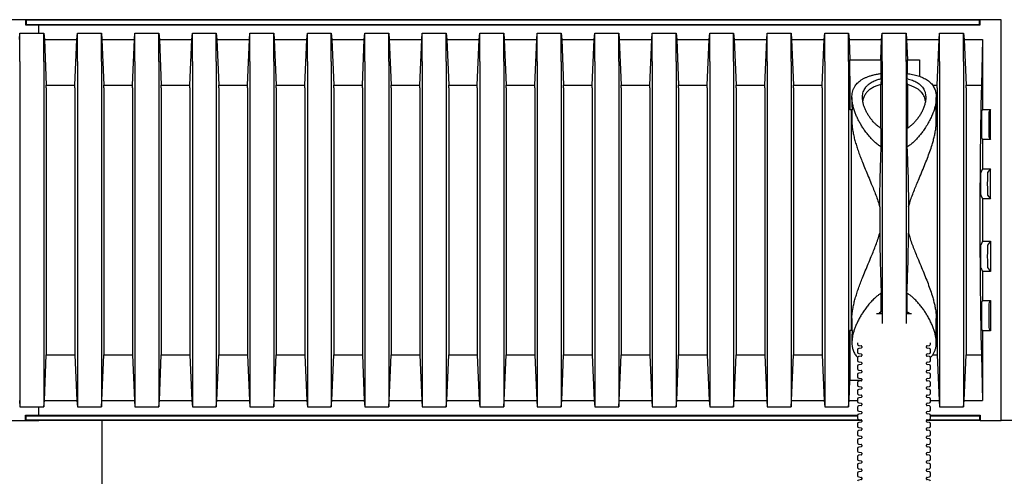
# Model space of a CAD drawing. Units: millimetres. Extents: x 349 to 14763, y 245 to 8947.
# Drawn here: x 13586 to 14278, y 3896 to 4221 of the extents above; entities that cross this region are included whole.
import ezdxf

# ---------------------------------------------------------------- set-up
doc = ezdxf.new("R2010")
doc.units = ezdxf.units.MM
doc.header["$LTSCALE"] = 35

msp = doc.modelspace()

# ---------------------------------------------------------------- linework, layer by layer
at = {"color": 7, "linetype": 'Continuous', "lineweight": 25}
for p, q in [((13590.27, 4220.65), (13527.3, 4220.65)), ((13599.53, 4220.65), (13584.72, 4220.65)), ((13590.27, 4220.65), (13590.27, 4216.94)), ((13590.6, 4220.32), (13590.27, 4220.65)), ((14260.73, 4220.65), (13590.27, 4220.65)), ((13590.6, 4220.32), (13590.6, 4217.27)), ((14260.4, 4220.32), (13590.6, 4220.32)), ((14260.4, 4220.32), (14260.73, 4220.65)), ((14260.4, 4217.27), (14260.4, 4220.32)), ((14260.73, 4216.94), (14260.73, 4220.65)), ((14275.54, 4220.65), (14260.73, 4220.65)), ((14275.54, 3939.13), (14275.54, 4220.65)), ((13590.6, 4217.27), (13590.27, 4216.94)), ((13590.27, 4216.94), (14260.73, 4216.94)), ((13590.6, 4217.27), (14260.4, 4217.27)), ((13599.53, 4211.13), (13599.53, 4216.94)), ((14260.4, 4217.27), (14260.73, 4216.94)), ((13585.95, 4206.62), (13586.32, 4211.13)), ((13586.32, 4191.35), (13586.32, 4211.13)), ((13586.32, 4211.13), (13603.12, 4211.13)), ((13603.12, 4191.35), (13603.12, 4211.13)), ((13603.12, 4211.13), (13603.49, 4206.62)), ((13603.49, 4206.62), (13604.85, 4174.62)), ((13603.49, 4206.62), (13626.33, 4206.62)), ((13624.96, 4174.62), (13626.33, 4206.62)), ((13626.33, 4206.62), (13626.7, 4211.13)), ((13626.7, 4191.35), (13626.7, 4211.13)), ((13626.7, 4211.13), (13643.49, 4211.13)), ((13643.49, 4191.35), (13643.49, 4211.13)), ((13643.49, 4211.13), (13643.86, 4206.62)), ((13643.86, 4206.62), (13645.23, 4174.62)), ((13643.86, 4206.62), (13666.7, 4206.62)), ((13665.33, 4174.62), (13666.7, 4206.62)), ((13666.7, 4206.62), (13667.07, 4211.13)), ((13667.07, 4191.35), (13667.07, 4211.13)), ((13667.07, 4211.13), (13683.87, 4211.13)), ((13683.87, 4191.35), (13683.87, 4211.13)), ((13683.87, 4211.13), (13684.24, 4206.62)), ((13684.24, 4206.62), (13685.61, 4174.62)), ((13684.24, 4206.62), (13707.08, 4206.62)), ((13705.71, 4174.62), (13707.08, 4206.62)), ((13707.08, 4206.62), (13707.45, 4211.13)), ((13707.45, 4191.35), (13707.45, 4211.13)), ((13707.45, 4211.13), (13724.24, 4211.13)), ((13724.24, 4191.35), (13724.24, 4211.13)), ((13724.24, 4211.13), (13724.61, 4206.62)), ((13724.61, 4206.62), (13725.98, 4174.62)), ((13724.61, 4206.62), (13747.45, 4206.62)), ((13746.09, 4174.62), (13747.45, 4206.62)), ((13747.45, 4206.62), (13747.82, 4211.13)), ((13747.82, 4191.35), (13747.82, 4211.13)), ((13747.82, 4211.13), (13764.62, 4211.13)), ((13764.62, 4191.35), (13764.62, 4211.13)), ((13764.62, 4211.13), (13764.99, 4206.62)), ((13764.99, 4206.62), (13766.36, 4174.62)), ((13764.99, 4206.62), (13787.83, 4206.62)), ((13786.46, 4174.62), (13787.83, 4206.62)), ((13787.83, 4206.62), (13788.2, 4211.13)), ((13788.2, 4191.35), (13788.2, 4211.13)), ((13788.2, 4211.13), (13804.99, 4211.13)), ((13804.99, 4191.35), (13804.99, 4211.13)), ((13804.99, 4211.13), (13805.36, 4206.62)), ((13805.36, 4206.62), (13806.73, 4174.62)), ((13805.36, 4206.62), (13828.2, 4206.62)), ((13826.84, 4174.62), (13828.2, 4206.62)), ((13828.2, 4206.62), (13828.57, 4211.13)), ((13828.57, 4191.35), (13828.57, 4211.13)), ((13828.57, 4211.13), (13845.37, 4211.13)), ((13845.37, 4191.35), (13845.37, 4211.13)), ((13845.37, 4211.13), (13845.74, 4206.62)), ((13845.74, 4206.62), (13847.11, 4174.62)), ((13845.74, 4206.62), (13868.58, 4206.62)), ((13867.21, 4174.62), (13868.58, 4206.62)), ((13868.58, 4206.62), (13868.95, 4211.13)), ((13868.95, 4191.35), (13868.95, 4211.13)), ((13868.95, 4211.13), (13885.74, 4211.13)), ((13885.74, 4191.35), (13885.74, 4211.13)), ((13885.74, 4211.13), (13886.11, 4206.62)), ((13886.11, 4206.62), (13887.48, 4174.62)), ((13886.11, 4206.62), (13908.96, 4206.62)), ((13907.59, 4174.62), (13908.96, 4206.62)), ((13908.96, 4206.62), (13909.33, 4211.13)), ((13909.33, 4191.35), (13909.33, 4211.13)), ((13909.33, 4211.13), (13926.12, 4211.13)), ((13926.12, 4191.35), (13926.12, 4211.13)), ((13926.12, 4211.13), (13926.49, 4206.62)), ((13926.49, 4206.62), (13927.86, 4174.62)), ((13926.49, 4206.62), (13949.33, 4206.62)), ((13947.96, 4174.62), (13949.33, 4206.62)), ((13949.33, 4206.62), (13949.7, 4211.13)), ((13949.7, 4191.35), (13949.7, 4211.13)), ((13949.7, 4211.13), (13966.49, 4211.13)), ((13966.49, 4191.35), (13966.49, 4211.13)), ((13966.49, 4211.13), (13966.86, 4206.62)), ((13966.86, 4206.62), (13968.23, 4174.62)), ((13966.86, 4206.62), (13989.71, 4206.62)), ((13988.34, 4174.62), (13989.71, 4206.62)), ((13989.71, 4206.62), (13990.08, 4211.13)), ((13990.08, 4191.35), (13990.08, 4211.13)), ((13990.08, 4211.13), (14006.87, 4211.13)), ((14006.87, 4191.35), (14006.87, 4211.13)), ((14006.87, 4211.13), (14007.24, 4206.62)), ((14007.24, 4206.62), (14008.61, 4174.62)), ((14007.24, 4206.62), (14030.08, 4206.62)), ((14028.71, 4174.62), (14030.08, 4206.62)), ((14030.08, 4206.62), (14030.45, 4211.13)), ((14030.45, 4191.35), (14030.45, 4211.13)), ((14030.45, 4211.13), (14047.25, 4211.13)), ((14047.25, 4191.35), (14047.25, 4211.13)), ((14047.25, 4211.13), (14047.62, 4206.62)), ((14047.62, 4206.62), (14048.98, 4174.62)), ((14047.62, 4206.62), (14070.46, 4206.62)), ((14069.09, 4174.62), (14070.46, 4206.62)), ((14070.46, 4206.62), (14070.83, 4211.13)), ((14070.83, 4191.35), (14070.83, 4211.13)), ((14070.83, 4211.13), (14087.62, 4211.13)), ((14087.62, 4191.35), (14087.62, 4211.13)), ((14087.62, 4211.13), (14087.99, 4206.62)), ((14087.99, 4206.62), (14089.36, 4174.62)), ((14087.99, 4206.62), (14110.83, 4206.62)), ((14109.46, 4174.62), (14110.83, 4206.62)), ((14110.83, 4206.62), (14111.2, 4211.13)), ((14111.2, 4191.35), (14111.2, 4211.13)), ((14111.2, 4211.13), (14128, 4211.13)), ((14128, 4191.35), (14128, 4211.13)), ((14128, 4211.13), (14128.37, 4206.62)), ((14128.37, 4206.62), (14129.73, 4174.62)), ((14128.37, 4206.62), (14151.21, 4206.62)), ((14149.84, 4174.62), (14151.21, 4206.62)), ((14151.21, 4206.62), (14151.58, 4211.13)), ((14151.58, 4191.35), (14151.58, 4211.13)), ((14151.58, 4211.13), (14168.37, 4211.13)), ((14168.37, 4191.35), (14168.37, 4211.13)), ((14168.37, 4211.13), (14168.74, 4206.62)), ((14168.74, 4206.62), (14169.34, 4192.54)), ((14168.74, 4206.62), (14191.58, 4206.62)), ((14190.98, 4192.54), (14191.58, 4206.62)), ((14191.58, 4206.62), (14191.95, 4211.13)), ((14191.95, 4191.35), (14191.95, 4211.13)), ((14191.95, 4211.13), (14208.75, 4211.13)), ((14208.75, 4191.35), (14208.75, 4211.13)), ((14208.75, 4211.13), (14209.12, 4206.62)), ((14209.12, 4206.62), (14209.72, 4192.54)), ((14209.12, 4206.62), (14231.96, 4206.62)), ((14230.59, 4174.62), (14231.96, 4206.62)), ((14231.96, 4206.62), (14232.33, 4211.13)), ((14232.33, 4191.35), (14232.33, 4211.13)), ((14232.33, 4211.13), (14249.12, 4211.13)), ((14249.12, 4191.35), (14249.12, 4211.13)), ((14249.12, 4211.13), (14249.49, 4206.62)), ((14249.49, 4206.62), (14250.86, 4174.62)), ((14249.49, 4206.62), (14262.55, 4206.62)), ((14262.55, 4206.62), (14261.82, 4174.62)), ((14262.55, 4206.62), (14262.55, 4157.67)), ((13586.32, 4191.35), (13586.32, 3968.43)), ((13603.12, 4191.35), (13603.12, 3968.43)), ((13626.7, 4191.35), (13626.7, 3968.43)), ((13643.49, 4191.35), (13643.49, 3968.43)), ((13667.07, 4191.35), (13667.07, 3968.43)), ((13683.87, 4191.35), (13683.87, 3968.43)), ((13707.45, 4191.35), (13707.45, 3968.43)), ((13724.24, 4191.35), (13724.24, 3968.43)), ((13747.82, 4191.35), (13747.82, 3968.43)), ((13764.62, 4191.35), (13764.62, 3968.43)), ((13788.2, 4191.35), (13788.2, 3968.43)), ((13804.99, 4191.35), (13804.99, 3968.43)), ((13828.57, 4191.35), (13828.57, 3968.43)), ((13845.37, 4191.35), (13845.37, 3968.43)), ((13868.95, 4191.35), (13868.95, 3968.43)), ((13885.74, 4191.35), (13885.74, 3968.43)), ((13909.33, 4191.35), (13909.33, 3968.43)), ((13926.12, 4191.35), (13926.12, 3968.43)), ((13949.7, 4191.35), (13949.7, 3968.43)), ((13966.49, 4191.35), (13966.49, 3968.43)), ((13990.08, 4191.35), (13990.08, 3968.43)), ((14006.87, 4191.35), (14006.87, 3968.43)), ((14030.45, 4191.35), (14030.45, 3968.43)), ((14047.25, 4191.35), (14047.25, 3968.43)), ((14070.83, 4191.35), (14070.83, 3968.43)), ((14087.62, 4191.35), (14087.62, 3968.43)), ((14111.2, 4191.35), (14111.2, 3968.43)), ((14128, 4191.35), (14128, 3968.43)), ((14151.58, 4191.35), (14151.58, 3968.43)), ((14168.37, 4191.35), (14168.37, 3968.43)), ((14169.34, 4180.92), (14169.34, 4192.54)), ((14169.34, 4192.54), (14190.98, 4192.54)), ((14190.98, 4192.54), (14190.98, 4182.81)), ((14191.95, 4191.35), (14191.95, 4007.14)), ((14208.75, 4191.35), (14208.75, 4007.14)), ((14209.72, 4182.81), (14209.72, 4192.54)), ((14209.72, 4192.54), (14218.13, 4192.54)), ((14218.13, 4192.54), (14218.13, 4180.92)), ((14232.33, 4191.35), (14232.33, 3968.43)), ((14249.12, 4191.35), (14249.12, 3968.43)), ((14169.34, 4180.92), (14169.34, 4157.45)), ((14191.31, 4179.23), (14190.98, 4174.98)), ((14191.31, 4179.23), (14191.31, 4182.86)), ((14209.4, 4182.86), (14209.4, 4179.23)), ((14209.72, 4174.98), (14209.4, 4179.23)), ((13604.85, 4172.7), (13604.85, 4174.62)), ((13604.85, 4174.62), (13624.96, 4174.62)), ((13604.85, 4172.7), (13604.85, 3987.08)), ((13624.96, 4172.7), (13624.96, 4174.62)), ((13624.96, 4172.7), (13624.96, 3987.08)), ((13645.23, 4172.7), (13645.23, 4174.62)), ((13645.23, 4174.62), (13665.33, 4174.62)), ((13645.23, 4172.7), (13645.23, 3987.08)), ((13665.33, 4172.7), (13665.33, 4174.62)), ((13665.33, 4172.7), (13665.33, 3987.08)), ((13685.61, 4172.7), (13685.61, 4174.62)), ((13685.61, 4174.62), (13705.71, 4174.62)), ((13685.61, 4172.7), (13685.61, 3987.08)), ((13705.71, 4172.7), (13705.71, 4174.62)), ((13705.71, 4172.7), (13705.71, 3987.08)), ((13725.98, 4172.7), (13725.98, 4174.62)), ((13725.98, 4174.62), (13746.09, 4174.62)), ((13725.98, 4172.7), (13725.98, 3987.08)), ((13746.09, 4172.7), (13746.09, 4174.62)), ((13746.09, 4172.7), (13746.09, 3987.08)), ((13766.36, 4172.7), (13766.36, 4174.62)), ((13766.36, 4174.62), (13786.46, 4174.62)), ((13766.36, 4172.7), (13766.36, 3987.08)), ((13786.46, 4172.7), (13786.46, 4174.62)), ((13786.46, 4172.7), (13786.46, 3987.08)), ((13806.73, 4172.7), (13806.73, 4174.62)), ((13806.73, 4174.62), (13826.84, 4174.62)), ((13806.73, 4172.7), (13806.73, 3987.08)), ((13826.84, 4172.7), (13826.84, 4174.62)), ((13826.84, 4172.7), (13826.84, 3987.08)), ((13847.11, 4172.7), (13847.11, 4174.62)), ((13847.11, 4174.62), (13867.21, 4174.62)), ((13847.11, 4172.7), (13847.11, 3987.08)), ((13867.21, 4172.7), (13867.21, 4174.62)), ((13867.21, 4172.7), (13867.21, 3987.08)), ((13887.48, 4172.7), (13887.48, 4174.62)), ((13887.48, 4174.62), (13907.59, 4174.62)), ((13887.48, 4172.7), (13887.48, 3987.08)), ((13907.59, 4172.7), (13907.59, 4174.62)), ((13907.59, 4172.7), (13907.59, 3987.08)), ((13927.86, 4172.7), (13927.86, 4174.62)), ((13927.86, 4174.62), (13947.96, 4174.62)), ((13927.86, 4172.7), (13927.86, 3987.08)), ((13947.96, 4172.7), (13947.96, 4174.62)), ((13947.96, 4172.7), (13947.96, 3987.08)), ((13968.23, 4172.7), (13968.23, 4174.62)), ((13968.23, 4174.62), (13988.34, 4174.62)), ((13968.23, 4172.7), (13968.23, 3987.08)), ((13988.34, 4172.7), (13988.34, 4174.62)), ((13988.34, 4172.7), (13988.34, 3987.08)), ((14008.61, 4172.7), (14008.61, 4174.62)), ((14008.61, 4174.62), (14028.71, 4174.62)), ((14008.61, 4172.7), (14008.61, 3987.08)), ((14028.71, 4172.7), (14028.71, 4174.62)), ((14028.71, 4172.7), (14028.71, 3987.08)), ((14048.98, 4172.7), (14048.98, 4174.62)), ((14048.98, 4174.62), (14069.09, 4174.62)), ((14048.98, 4172.7), (14048.98, 3987.08)), ((14069.09, 4172.7), (14069.09, 4174.62)), ((14069.09, 4172.7), (14069.09, 3987.08)), ((14089.36, 4172.7), (14089.36, 4174.62)), ((14089.36, 4174.62), (14109.46, 4174.62)), ((14089.36, 4172.7), (14089.36, 3987.08)), ((14109.46, 4172.7), (14109.46, 4174.62)), ((14109.46, 4172.7), (14109.46, 3987.08)), ((14129.73, 4172.7), (14129.73, 4174.62)), ((14129.73, 4174.62), (14149.84, 4174.62)), ((14129.73, 4172.7), (14129.73, 3987.08)), ((14149.84, 4172.7), (14149.84, 4174.62)), ((14149.84, 4172.7), (14149.84, 3987.08)), ((14190.98, 4144.44), (14190.98, 4174.98)), ((14209.72, 4174.98), (14209.72, 4144.43)), ((14227.4, 4174.62), (14230.59, 4174.62)), ((14230.59, 4172.7), (14230.59, 4174.62)), ((14230.59, 4172.7), (14230.59, 3987.08)), ((14250.86, 4172.7), (14250.86, 4174.62)), ((14250.86, 4174.62), (14261.82, 4174.62)), ((14250.86, 4172.7), (14250.86, 3987.08)), ((14261.82, 4174.62), (14261.73, 4172.7)), ((14170.72, 4165.97), (14170.72, 4161.13)), ((14229.98, 4149.1), (14229.98, 4166)), ((14170.99, 4157.45), (14169.34, 4157.45)), ((14170.11, 4157.45), (14170.11, 4002.33)), ((14170.72, 4157.45), (14170.72, 4149.1)), ((14262.55, 4157.67), (14261.83, 4156.24)), ((14262.55, 4157.67), (14268.09, 4157.67)), ((14268.09, 4157.67), (14267.02, 4156.24)), ((14268.09, 4136.38), (14268.09, 4157.67)), ((14191.31, 4131.2), (14191.31, 4144.19)), ((14209.4, 4144.19), (14209.4, 4131.2)), ((14261.83, 4137.81), (14262.55, 4136.39)), ((14262.55, 4136.39), (14262.55, 4116)), ((14268.09, 4136.38), (14262.55, 4136.39)), ((14267.02, 4137.81), (14268.09, 4136.38)), ((14262.55, 4116), (14261.17, 4113.23)), ((14262.55, 4116), (14268.09, 4116)), ((14268.09, 4116), (14266.01, 4113.23)), ((14268.09, 4094.71), (14268.09, 4116)), ((14261.17, 4097.48), (14262.55, 4094.71)), ((14262.55, 4094.71), (14262.55, 4065.06)), ((14268.09, 4094.71), (14262.55, 4094.71)), ((14266.01, 4097.48), (14268.09, 4094.71)), ((14190.21, 4089.16), (14190.21, 4070.61)), ((14210.49, 4089.16), (14210.49, 4070.61)), ((14262.55, 4065.06), (14261.17, 4062.3)), ((14262.55, 4065.06), (14268.09, 4065.07)), ((14268.09, 4065.07), (14266.01, 4062.3)), ((14268.09, 4065.07), (14268.09, 4043.78)), ((14261.17, 4046.55), (14262.55, 4043.78)), ((14266.01, 4046.55), (14268.09, 4043.78)), ((14262.55, 4043.78), (14262.55, 4023.39)), ((14268.09, 4043.78), (14262.55, 4043.78)), ((14191.31, 4015.58), (14191.31, 4028.58)), ((14209.4, 4028.58), (14209.4, 4015.58)), ((14262.55, 4023.39), (14261.83, 4021.96)), ((14262.55, 4023.39), (14268.09, 4023.4)), ((14268.09, 4023.4), (14267.02, 4021.96)), ((14268.09, 4023.4), (14268.09, 4002.11)), ((14191.43, 4013.95), (14188.08, 4013.95)), ((14190.98, 4013.95), (14190.98, 4015.35)), ((14212.62, 4013.95), (14209.27, 4013.95)), ((14209.72, 4015.34), (14209.72, 4013.95)), ((14170.72, 4010.68), (14170.72, 4002.33)), ((14229.98, 3993.79), (14229.98, 4010.68)), ((14169.34, 4002.33), (14169.34, 3978.86)), ((14170.99, 4002.33), (14169.34, 4002.33)), ((14170.72, 3998.63), (14170.72, 3993.78)), ((14261.83, 4003.54), (14262.55, 4002.11)), ((14262.55, 4002.11), (14262.55, 3953.16)), ((14268.09, 4002.11), (14262.55, 4002.11)), ((14267.02, 4003.54), (14268.09, 4002.11)), ((14174.72, 3993.78), (14174.72, 3992.81)), ((14175.51, 3991.9), (14177.23, 3991.65)), ((14177.63, 3991.2), (14177.63, 3990.49)), ((14223.08, 3990.49), (14223.08, 3991.2)), ((14223.47, 3991.65), (14225.19, 3991.9)), ((14225.98, 3992.81), (14225.98, 3993.78)), ((13603.49, 3953.16), (13604.85, 3985.16)), ((13604.85, 3987.08), (13604.85, 3985.16)), ((13604.85, 3985.16), (13624.96, 3985.16)), ((13624.96, 3987.08), (13624.96, 3985.16)), ((13624.96, 3985.16), (13626.33, 3953.16)), ((13643.86, 3953.16), (13645.23, 3985.16)), ((13645.23, 3987.08), (13645.23, 3985.16)), ((13645.23, 3985.16), (13665.33, 3985.16)), ((13665.33, 3987.08), (13665.33, 3985.16)), ((13665.33, 3985.16), (13666.7, 3953.16)), ((13684.24, 3953.16), (13685.61, 3985.16)), ((13685.61, 3987.08), (13685.61, 3985.16)), ((13685.61, 3985.16), (13705.71, 3985.16)), ((13705.71, 3987.08), (13705.71, 3985.16)), ((13705.71, 3985.16), (13707.08, 3953.16)), ((13724.61, 3953.16), (13725.98, 3985.16)), ((13725.98, 3987.08), (13725.98, 3985.16)), ((13725.98, 3985.16), (13746.09, 3985.16)), ((13746.09, 3987.08), (13746.09, 3985.16)), ((13746.09, 3985.16), (13747.45, 3953.16)), ((13764.99, 3953.16), (13766.36, 3985.16)), ((13766.36, 3987.08), (13766.36, 3985.16)), ((13766.36, 3985.16), (13786.46, 3985.16)), ((13786.46, 3987.08), (13786.46, 3985.16)), ((13786.46, 3985.16), (13787.83, 3953.16)), ((13805.36, 3953.16), (13806.73, 3985.16)), ((13806.73, 3987.08), (13806.73, 3985.16)), ((13806.73, 3985.16), (13826.84, 3985.16)), ((13826.84, 3987.08), (13826.84, 3985.16)), ((13826.84, 3985.16), (13828.2, 3953.16)), ((13845.74, 3953.16), (13847.11, 3985.16)), ((13847.11, 3987.08), (13847.11, 3985.16)), ((13847.11, 3985.16), (13867.21, 3985.16)), ((13867.21, 3987.08), (13867.21, 3985.16)), ((13867.21, 3985.16), (13868.58, 3953.16)), ((13886.11, 3953.16), (13887.48, 3985.16)), ((13887.48, 3987.08), (13887.48, 3985.16)), ((13887.48, 3985.16), (13907.59, 3985.16)), ((13907.59, 3987.08), (13907.59, 3985.16)), ((13907.59, 3985.16), (13908.96, 3953.16)), ((13926.49, 3953.16), (13927.86, 3985.16)), ((13927.86, 3987.08), (13927.86, 3985.16)), ((13927.86, 3985.16), (13947.96, 3985.16)), ((13947.96, 3987.08), (13947.96, 3985.16)), ((13947.96, 3985.16), (13949.33, 3953.16)), ((13966.86, 3953.16), (13968.23, 3985.16)), ((13968.23, 3987.08), (13968.23, 3985.16)), ((13968.23, 3985.16), (13988.34, 3985.16)), ((13988.34, 3987.08), (13988.34, 3985.16)), ((13988.34, 3985.16), (13989.71, 3953.16)), ((14007.24, 3953.16), (14008.61, 3985.16)), ((14008.61, 3987.08), (14008.61, 3985.16)), ((14008.61, 3985.16), (14028.71, 3985.16)), ((14028.71, 3987.08), (14028.71, 3985.16)), ((14028.71, 3985.16), (14030.08, 3953.16)), ((14047.62, 3953.16), (14048.98, 3985.16)), ((14048.98, 3987.08), (14048.98, 3985.16)), ((14048.98, 3985.16), (14069.09, 3985.16)), ((14069.09, 3987.08), (14069.09, 3985.16)), ((14069.09, 3985.16), (14070.46, 3953.16)), ((14087.99, 3953.16), (14089.36, 3985.16)), ((14089.36, 3987.08), (14089.36, 3985.16)), ((14089.36, 3985.16), (14109.46, 3985.16)), ((14109.46, 3987.08), (14109.46, 3985.16)), ((14109.46, 3985.16), (14110.83, 3953.16)), ((14128.37, 3953.16), (14129.73, 3985.16)), ((14129.73, 3987.08), (14129.73, 3985.16)), ((14129.73, 3985.16), (14149.84, 3985.16)), ((14149.84, 3987.08), (14149.84, 3985.16)), ((14149.84, 3985.16), (14151.21, 3953.16)), ((14174.72, 3988.87), (14174.72, 3987.03)), ((14177.23, 3990.03), (14175.51, 3989.79)), ((14175.51, 3986.12), (14177.23, 3985.88)), ((14177.23, 3984.25), (14175.51, 3984.01)), ((14177.63, 3985.42), (14177.63, 3984.71)), ((14223.08, 3984.71), (14223.08, 3985.42)), ((14225.19, 3989.79), (14223.47, 3990.03)), ((14223.47, 3985.88), (14225.19, 3986.12)), ((14225.19, 3984.01), (14223.47, 3984.25)), ((14225.98, 3987.03), (14225.98, 3988.87)), ((14227.37, 3985.16), (14230.59, 3985.16)), ((14230.59, 3987.08), (14230.59, 3985.16)), ((14230.59, 3985.16), (14231.96, 3953.16)), ((14249.49, 3953.16), (14250.86, 3985.16)), ((14250.86, 3987.08), (14250.86, 3985.16)), ((14250.86, 3985.16), (14261.82, 3985.16)), ((14261.73, 3987.08), (14261.82, 3985.16)), ((14261.82, 3985.16), (14262.55, 3953.16)), ((14169.34, 3978.86), (14169.34, 3967.24)), ((14174.72, 3983.09), (14174.72, 3981.26)), ((14174.72, 3977.31), (14174.72, 3975.48)), ((14175.51, 3980.34), (14177.23, 3980.1)), ((14177.23, 3978.47), (14175.51, 3978.23)), ((14177.63, 3979.64), (14177.63, 3978.93)), ((14223.08, 3978.93), (14223.08, 3979.64)), ((14223.47, 3980.1), (14225.19, 3980.34)), ((14225.19, 3978.23), (14223.47, 3978.47)), ((14225.98, 3981.26), (14225.98, 3983.09)), ((14225.98, 3975.48), (14225.98, 3977.31)), ((14174.72, 3971.53), (14174.72, 3969.7)), ((14175.51, 3974.56), (14177.23, 3974.32)), ((14177.23, 3972.69), (14175.51, 3972.45)), ((14177.63, 3973.86), (14177.63, 3973.15)), ((14223.08, 3973.15), (14223.08, 3973.86)), ((14223.47, 3974.32), (14225.19, 3974.56)), ((14225.19, 3972.45), (14223.47, 3972.69)), ((14225.98, 3969.7), (14225.98, 3971.53)), ((13586.32, 3968.43), (13586.32, 3948.65)), ((13603.12, 3968.43), (13603.12, 3948.65)), ((13626.7, 3968.43), (13626.7, 3948.65)), ((13643.49, 3968.43), (13643.49, 3948.65)), ((13667.07, 3968.43), (13667.07, 3948.65)), ((13683.87, 3968.43), (13683.87, 3948.65)), ((13707.45, 3968.43), (13707.45, 3948.65)), ((13724.24, 3968.43), (13724.24, 3948.65)), ((13747.82, 3968.43), (13747.82, 3948.65)), ((13764.62, 3968.43), (13764.62, 3948.65)), ((13788.2, 3968.43), (13788.2, 3948.65)), ((13804.99, 3968.43), (13804.99, 3948.65)), ((13828.57, 3968.43), (13828.57, 3948.65)), ((13845.37, 3968.43), (13845.37, 3948.65)), ((13868.95, 3968.43), (13868.95, 3948.65)), ((13885.74, 3968.43), (13885.74, 3948.65)), ((13909.33, 3968.43), (13909.33, 3948.65)), ((13926.12, 3968.43), (13926.12, 3948.65)), ((13949.7, 3968.43), (13949.7, 3948.65)), ((13966.49, 3968.43), (13966.49, 3948.65)), ((13990.08, 3968.43), (13990.08, 3948.65)), ((14006.87, 3968.43), (14006.87, 3948.65)), ((14030.45, 3968.43), (14030.45, 3948.65)), ((14047.25, 3968.43), (14047.25, 3948.65)), ((14070.83, 3968.43), (14070.83, 3948.65)), ((14087.62, 3968.43), (14087.62, 3948.65)), ((14111.2, 3968.43), (14111.2, 3948.65)), ((14128, 3968.43), (14128, 3948.65)), ((14151.58, 3968.43), (14151.58, 3948.65)), ((14168.37, 3968.43), (14168.37, 3948.65)), ((14168.74, 3953.16), (14169.34, 3967.24)), ((14177.61, 3967.24), (14169.34, 3967.24)), ((14174.72, 3965.76), (14174.72, 3963.92)), ((14175.51, 3968.78), (14177.23, 3968.54)), ((14177.23, 3966.91), (14175.51, 3966.67)), ((14175.51, 3963), (14177.23, 3962.76)), ((14177.63, 3968.08), (14177.63, 3967.37)), ((14223.08, 3967.37), (14223.08, 3968.08)), ((14223.47, 3968.54), (14225.19, 3968.78)), ((14225.19, 3966.67), (14223.47, 3966.91)), ((14223.47, 3962.76), (14225.19, 3963)), ((14225.98, 3963.92), (14225.98, 3965.76)), ((14232.33, 3968.43), (14232.33, 3948.65)), ((14249.12, 3968.43), (14249.12, 3948.65)), ((14174.72, 3959.98), (14174.72, 3958.14)), ((14177.23, 3961.13), (14175.51, 3960.89)), ((14175.51, 3957.22), (14177.23, 3956.98)), ((14177.63, 3962.3), (14177.63, 3961.59)), ((14177.63, 3956.53), (14177.63, 3955.81)), ((14223.08, 3961.59), (14223.08, 3962.3)), ((14223.08, 3955.81), (14223.08, 3956.53)), ((14225.19, 3960.89), (14223.47, 3961.13)), ((14223.47, 3956.98), (14225.19, 3957.22)), ((14225.98, 3958.14), (14225.98, 3959.98)), ((13585.95, 3953.16), (13586.32, 3948.65)), ((13603.12, 3948.65), (13603.49, 3953.16)), ((13603.49, 3953.16), (13626.33, 3953.16)), ((13626.33, 3953.16), (13626.7, 3948.65)), ((13643.49, 3948.65), (13643.86, 3953.16)), ((13643.86, 3953.16), (13666.7, 3953.16)), ((13666.7, 3953.16), (13667.07, 3948.65)), ((13683.87, 3948.65), (13684.24, 3953.16)), ((13684.24, 3953.16), (13707.08, 3953.16)), ((13707.08, 3953.16), (13707.45, 3948.65)), ((13724.24, 3948.65), (13724.61, 3953.16)), ((13724.61, 3953.16), (13747.45, 3953.16)), ((13747.45, 3953.16), (13747.82, 3948.65)), ((13764.62, 3948.65), (13764.99, 3953.16)), ((13764.99, 3953.16), (13787.83, 3953.16)), ((13787.83, 3953.16), (13788.2, 3948.65)), ((13804.99, 3948.65), (13805.36, 3953.16)), ((13805.36, 3953.16), (13828.2, 3953.16)), ((13828.2, 3953.16), (13828.57, 3948.65)), ((13845.37, 3948.65), (13845.74, 3953.16)), ((13845.74, 3953.16), (13868.58, 3953.16)), ((13868.58, 3953.16), (13868.95, 3948.65)), ((13885.74, 3948.65), (13886.11, 3953.16)), ((13886.11, 3953.16), (13908.96, 3953.16)), ((13908.96, 3953.16), (13909.33, 3948.65)), ((13926.12, 3948.65), (13926.49, 3953.16)), ((13926.49, 3953.16), (13949.33, 3953.16)), ((13949.33, 3953.16), (13949.7, 3948.65)), ((13966.49, 3948.65), (13966.86, 3953.16)), ((13966.86, 3953.16), (13989.71, 3953.16)), ((13989.71, 3953.16), (13990.08, 3948.65)), ((14006.87, 3948.65), (14007.24, 3953.16)), ((14007.24, 3953.16), (14030.08, 3953.16)), ((14030.08, 3953.16), (14030.45, 3948.65)), ((14047.25, 3948.65), (14047.62, 3953.16)), ((14047.62, 3953.16), (14070.46, 3953.16)), ((14070.46, 3953.16), (14070.83, 3948.65)), ((14087.62, 3948.65), (14087.99, 3953.16)), ((14087.99, 3953.16), (14110.83, 3953.16)), ((14110.83, 3953.16), (14111.2, 3948.65)), ((14128, 3948.65), (14128.37, 3953.16)), ((14128.37, 3953.16), (14151.21, 3953.16)), ((14151.21, 3953.16), (14151.58, 3948.65)), ((14168.37, 3948.65), (14168.74, 3953.16)), ((14168.74, 3953.16), (14174.72, 3953.16)), ((14174.72, 3954.2), (14174.72, 3952.36)), ((14177.23, 3955.36), (14175.51, 3955.12)), ((14175.51, 3951.45), (14177.23, 3951.21)), ((14177.23, 3949.58), (14175.51, 3949.34)), ((14177.63, 3950.75), (14177.63, 3950.04)), ((14223.08, 3950.04), (14223.08, 3950.75)), ((14225.19, 3955.12), (14223.47, 3955.36)), ((14223.47, 3951.21), (14225.19, 3951.45)), ((14225.19, 3949.34), (14223.47, 3949.58)), ((14225.98, 3952.36), (14225.98, 3954.2)), ((14225.98, 3953.16), (14231.96, 3953.16)), ((14231.96, 3953.16), (14232.33, 3948.65)), ((14249.12, 3948.65), (14249.49, 3953.16)), ((14249.49, 3953.16), (14262.55, 3953.16)), ((13586.32, 3948.65), (13603.12, 3948.65)), ((13590.27, 3939.13), (13590.27, 3942.83)), ((13590.6, 3942.51), (13590.27, 3942.83)), ((13590.27, 3942.83), (14174.74, 3942.83)), ((13590.6, 3939.45), (13590.6, 3942.51)), ((13590.6, 3942.51), (14174.72, 3942.51)), ((13599.53, 3942.83), (13599.53, 3948.65)), ((13626.7, 3948.65), (13643.49, 3948.65)), ((13667.07, 3948.65), (13683.87, 3948.65)), ((13707.45, 3948.65), (13724.24, 3948.65)), ((13747.82, 3948.65), (13764.62, 3948.65)), ((13788.2, 3948.65), (13804.99, 3948.65)), ((13828.57, 3948.65), (13845.37, 3948.65)), ((13868.95, 3948.65), (13885.74, 3948.65)), ((13909.33, 3948.65), (13926.12, 3948.65)), ((13949.7, 3948.65), (13966.49, 3948.65)), ((13990.08, 3948.65), (14006.87, 3948.65)), ((14030.45, 3948.65), (14047.25, 3948.65)), ((14070.83, 3948.65), (14087.62, 3948.65)), ((14111.2, 3948.65), (14128, 3948.65)), ((14151.58, 3948.65), (14168.37, 3948.65)), ((14174.72, 3948.42), (14174.72, 3946.58)), ((14174.72, 3942.64), (14174.72, 3940.81)), ((14175.51, 3945.67), (14177.23, 3945.43)), ((14177.23, 3943.8), (14175.51, 3943.56)), ((14177.63, 3944.97), (14177.63, 3944.26)), ((14223.08, 3944.26), (14223.08, 3944.97)), ((14223.47, 3945.43), (14225.19, 3945.67)), ((14225.19, 3943.56), (14223.47, 3943.8)), ((14225.96, 3942.83), (14260.73, 3942.83)), ((14225.98, 3946.58), (14225.98, 3948.42)), ((14225.98, 3940.81), (14225.98, 3942.64)), ((14225.98, 3942.51), (14260.4, 3942.51)), ((14232.33, 3948.65), (14249.12, 3948.65)), ((14260.4, 3942.51), (14260.73, 3942.83)), ((14260.4, 3942.51), (14260.4, 3939.45)), ((14260.73, 3942.83), (14260.73, 3939.13)), ((13527.3, 3939.13), (13590.27, 3939.13)), ((13584.72, 3939.13), (13599.53, 3939.13)), ((13590.6, 3939.45), (13590.27, 3939.13)), ((14177.63, 3939.13), (13590.27, 3939.13)), ((14177.54, 3939.45), (13590.6, 3939.45)), ((13643.98, 3894.68), (13643.98, 3939.13)), ((14174.72, 3936.86), (14174.72, 3935.03)), ((14175.51, 3939.89), (14177.23, 3939.65)), ((14177.23, 3938.02), (14175.51, 3937.78)), ((14177.63, 3939.19), (14177.63, 3938.48)), ((14223.08, 3938.48), (14223.08, 3939.19)), ((14260.73, 3939.13), (14223.08, 3939.13)), ((14260.4, 3939.45), (14223.16, 3939.45)), ((14223.47, 3939.65), (14225.19, 3939.89)), ((14225.19, 3937.78), (14223.47, 3938.02)), ((14225.98, 3935.03), (14225.98, 3936.86)), ((14260.4, 3939.45), (14260.73, 3939.13)), ((14260.73, 3939.13), (14275.54, 3939.13)), ((14319.99, 3939.13), (14275.54, 3939.13)), ((14174.72, 3931.08), (14174.72, 3929.25)), ((14175.51, 3934.11), (14177.23, 3933.87)), ((14177.23, 3932.24), (14175.51, 3932)), ((14177.63, 3933.41), (14177.63, 3932.7)), ((14223.08, 3932.7), (14223.08, 3933.41)), ((14223.47, 3933.87), (14225.19, 3934.11)), ((14225.19, 3932), (14223.47, 3932.24)), ((14225.98, 3929.25), (14225.98, 3931.08)), ((14174.72, 3925.31), (14174.72, 3923.47)), ((14175.51, 3928.33), (14177.23, 3928.09)), ((14177.23, 3926.46), (14175.51, 3926.22)), ((14175.51, 3922.55), (14177.23, 3922.31)), ((14177.63, 3927.63), (14177.63, 3926.92)), ((14177.63, 3921.85), (14177.63, 3921.14)), ((14223.08, 3926.92), (14223.08, 3927.63)), ((14223.08, 3921.14), (14223.08, 3921.85)), ((14223.47, 3928.09), (14225.19, 3928.33)), ((14225.19, 3926.22), (14223.47, 3926.46)), ((14223.47, 3922.31), (14225.19, 3922.55)), ((14225.98, 3923.47), (14225.98, 3925.31)), ((14174.72, 3919.53), (14174.72, 3917.69)), ((14177.23, 3920.68), (14175.51, 3920.44)), ((14175.51, 3916.78), (14177.23, 3916.53)), ((14177.23, 3914.91), (14175.51, 3914.67)), ((14177.63, 3916.08), (14177.63, 3915.36)), ((14223.08, 3915.36), (14223.08, 3916.08)), ((14225.19, 3920.44), (14223.47, 3920.68)), ((14223.47, 3916.53), (14225.19, 3916.78)), ((14225.19, 3914.67), (14223.47, 3914.91)), ((14225.98, 3917.69), (14225.98, 3919.53)), ((14174.72, 3913.75), (14174.72, 3911.91)), ((14174.72, 3907.97), (14174.72, 3906.14)), ((14175.51, 3911), (14177.23, 3910.76)), ((14177.23, 3909.13), (14175.51, 3908.89)), ((14177.63, 3910.3), (14177.63, 3909.59)), ((14223.08, 3909.59), (14223.08, 3910.3)), ((14223.47, 3910.76), (14225.19, 3911)), ((14225.19, 3908.89), (14223.47, 3909.13)), ((14225.98, 3911.91), (14225.98, 3913.75)), ((14225.98, 3906.14), (14225.98, 3907.97)), ((14174.72, 3902.19), (14174.72, 3900.36)), ((14175.51, 3905.22), (14177.23, 3904.98)), ((14177.23, 3903.35), (14175.51, 3903.11)), ((14177.63, 3904.52), (14177.63, 3903.81)), ((14223.08, 3903.81), (14223.08, 3904.52)), ((14223.47, 3904.98), (14225.19, 3905.22)), ((14225.19, 3903.11), (14223.47, 3903.35)), ((14225.98, 3900.36), (14225.98, 3902.19)), ((14175.51, 3899.44), (14177.23, 3899.2)), ((14177.23, 3897.57), (14175.51, 3897.33)), ((14177.63, 3898.74), (14177.63, 3898.03)), ((14223.08, 3898.03), (14223.08, 3898.74)), ((14223.47, 3899.2), (14225.19, 3899.44)), ((14225.19, 3897.33), (14223.47, 3897.57))]:
    msp.add_line(p, q, dxfattribs=at)
at = {"color": 7, "linetype": 'Continuous', "lineweight": 25, "flags": 128}
for points in [[(14261.83, 4156.24), (14261.82, 4156.16), (14261.8, 4155.97), (14261.78, 4155.68), (14261.77, 4155.29), (14261.75, 4154.82), (14261.74, 4154.25), (14261.73, 4153.6), (14261.72, 4152.88), (14261.71, 4152.1), (14261.7, 4151.26), (14261.69, 4150.37), (14261.68, 4149.44), (14261.68, 4148.49), (14261.68, 4147.52), (14261.68, 4146.54), (14261.68, 4145.57), (14261.68, 4144.61), (14261.69, 4143.69), (14261.7, 4142.8), (14261.71, 4141.95), (14261.72, 4141.17), (14261.73, 4140.45), (14261.74, 4139.8), (14261.75, 4139.24), (14261.77, 4138.76), (14261.78, 4138.37), (14261.8, 4138.09), (14261.82, 4137.9), (14261.83, 4137.81)], [(14261.17, 4113.23), (14261.15, 4113.14), (14261.13, 4112.95), (14261.12, 4112.65), (14261.1, 4112.24), (14261.09, 4111.74), (14261.08, 4111.15), (14261.07, 4110.48), (14261.06, 4109.74), (14261.05, 4108.94), (14261.04, 4108.09), (14261.04, 4107.2), (14261.03, 4106.28), (14261.03, 4105.36), (14261.03, 4104.43), (14261.04, 4103.51), (14261.04, 4102.62), (14261.05, 4101.77), (14261.06, 4100.97), (14261.07, 4100.23), (14261.08, 4099.56), (14261.09, 4098.97), (14261.1, 4098.47), (14261.12, 4098.06), (14261.13, 4097.76), (14261.15, 4097.57), (14261.17, 4097.48)], [(14261.17, 4062.3), (14261.15, 4062.21), (14261.13, 4062.01), (14261.12, 4061.71), (14261.1, 4061.31), (14261.09, 4060.81), (14261.08, 4060.22), (14261.07, 4059.55), (14261.06, 4058.81), (14261.05, 4058.01), (14261.04, 4057.16), (14261.04, 4056.27), (14261.03, 4055.35), (14261.03, 4054.42), (14261.03, 4053.49), (14261.04, 4052.58), (14261.04, 4051.69), (14261.05, 4050.84), (14261.06, 4050.03), (14261.07, 4049.29), (14261.08, 4048.62), (14261.09, 4048.04), (14261.1, 4047.54), (14261.12, 4047.13), (14261.13, 4046.83), (14261.15, 4046.63), (14261.17, 4046.55)], [(14261.83, 4021.96), (14261.82, 4021.88), (14261.8, 4021.69), (14261.78, 4021.4), (14261.77, 4021.02), (14261.75, 4020.54), (14261.74, 4019.97), (14261.73, 4019.33), (14261.72, 4018.61), (14261.71, 4017.82), (14261.7, 4016.98), (14261.69, 4016.09), (14261.68, 4015.16), (14261.68, 4014.21), (14261.68, 4013.24), (14261.68, 4012.26), (14261.68, 4011.29), (14261.68, 4010.34), (14261.69, 4009.41), (14261.7, 4008.52), (14261.71, 4007.68), (14261.72, 4006.89), (14261.73, 4006.17), (14261.74, 4005.53), (14261.75, 4004.96), (14261.77, 4004.48), (14261.78, 4004.1), (14261.8, 4003.81), (14261.82, 4003.62), (14261.83, 4003.54)]]:
    msp.add_lwpolyline(points, dxfattribs=at)
at = {"color": 7, "linetype": 'Continuous', "lineweight": 25}
for centre, radius, start, end in [((14175.64, 3992.81), 0.926, 180, 262), ((14177.16, 3991.2), 0.463, 0, 82), ((14223.54, 3991.2), 0.463, 98, 180), ((14225.06, 3992.81), 0.926, 278, 0), ((14175.64, 3988.87), 0.926, 98, 180), ((14175.64, 3987.03), 0.926, 180, 262), ((14175.64, 3983.09), 0.926, 98, 180), ((14177.16, 3990.49), 0.463, 278, 0), ((14177.16, 3985.42), 0.463, 0, 82), ((14177.16, 3984.71), 0.463, 278, 0), ((14223.54, 3990.49), 0.463, 180, 262), ((14223.54, 3985.42), 0.463, 98, 180), ((14223.54, 3984.71), 0.463, 180, 262), ((14225.06, 3988.87), 0.926, 0, 82), ((14225.06, 3987.03), 0.926, 278, 0), ((14225.06, 3983.09), 0.926, 0, 82), ((14175.64, 3981.26), 0.926, 180, 262), ((14175.64, 3977.31), 0.926, 98, 180), ((14177.16, 3979.64), 0.463, 0, 82), ((14177.16, 3978.93), 0.463, 278, 0), ((14223.54, 3979.64), 0.463, 98, 180), ((14223.54, 3978.93), 0.463, 180, 262), ((14225.06, 3981.26), 0.926, 278, 0), ((14225.06, 3977.31), 0.926, 0, 82), ((14175.64, 3975.48), 0.926, 180, 262), ((14175.64, 3971.53), 0.926, 98, 180), ((14177.16, 3973.86), 0.463, 0, 82), ((14177.16, 3973.15), 0.463, 278, 0), ((14223.54, 3973.86), 0.463, 98, 180), ((14223.54, 3973.15), 0.463, 180, 262), ((14225.06, 3975.48), 0.926, 278, 0), ((14225.06, 3971.53), 0.926, 0, 82), ((14175.64, 3969.7), 0.926, 180, 262), ((14175.64, 3965.76), 0.926, 98, 180), ((14175.64, 3963.92), 0.926, 180, 262), ((14177.16, 3968.08), 0.463, 0, 82), ((14177.16, 3967.37), 0.463, 278, 0), ((14223.54, 3968.08), 0.463, 98, 180), ((14223.54, 3967.37), 0.463, 180, 262), ((14225.06, 3969.7), 0.926, 278, 0), ((14225.06, 3965.76), 0.926, 0, 82), ((14225.06, 3963.92), 0.926, 278, 0), ((14175.64, 3959.98), 0.926, 98, 180), ((14175.64, 3958.14), 0.926, 180, 262), ((14177.16, 3962.3), 0.463, 0, 82), ((14177.16, 3961.59), 0.463, 278, 0), ((14177.16, 3956.53), 0.463, 0, 82), ((14223.54, 3962.3), 0.463, 98, 180), ((14223.54, 3961.59), 0.463, 180, 262), ((14223.54, 3956.53), 0.463, 98, 180), ((14225.06, 3959.98), 0.926, 0, 82), ((14225.06, 3958.14), 0.926, 278, 0), ((14175.64, 3954.2), 0.926, 98, 180), ((14175.64, 3952.36), 0.926, 180, 262), ((14175.64, 3948.42), 0.926, 98, 180), ((14177.16, 3955.81), 0.463, 278, 0), ((14177.16, 3950.75), 0.463, 0, 82), ((14177.16, 3950.04), 0.463, 278, 0), ((14223.54, 3955.81), 0.463, 180, 262), ((14223.54, 3950.75), 0.463, 98, 180), ((14223.54, 3950.04), 0.463, 180, 262), ((14225.06, 3954.2), 0.926, 0, 82), ((14225.06, 3952.36), 0.926, 278, 0), ((14225.06, 3948.42), 0.926, 0, 82), ((14175.64, 3946.58), 0.926, 180, 262), ((14175.64, 3942.64), 0.926, 98, 180), ((14177.16, 3944.97), 0.463, 0, 82), ((14177.16, 3944.26), 0.463, 278, 0), ((14223.54, 3944.97), 0.463, 98, 180), ((14223.54, 3944.26), 0.463, 180, 262), ((14225.06, 3946.58), 0.926, 278, 0), ((14225.06, 3942.64), 0.926, 0, 82), ((14175.64, 3940.81), 0.926, 180, 262), ((14175.64, 3936.86), 0.926, 98, 180), ((14177.16, 3939.19), 0.463, 0, 82), ((14177.16, 3938.48), 0.463, 278, 0), ((14223.54, 3939.19), 0.463, 98, 180), ((14223.54, 3938.48), 0.463, 180, 262), ((14225.06, 3940.81), 0.926, 278, 0), ((14225.06, 3936.86), 0.926, 0, 82), ((14175.64, 3935.03), 0.926, 180, 262), ((14175.64, 3931.08), 0.926, 98, 180), ((14175.64, 3929.25), 0.926, 180, 262), ((14177.16, 3933.41), 0.463, 0, 82), ((14177.16, 3932.7), 0.463, 278, 0), ((14223.54, 3933.41), 0.463, 98, 180), ((14223.54, 3932.7), 0.463, 180, 262), ((14225.06, 3935.03), 0.926, 278, 0), ((14225.06, 3931.08), 0.926, 0, 82), ((14225.06, 3929.25), 0.926, 278, 0), ((14175.64, 3925.31), 0.926, 98, 180), ((14175.64, 3923.47), 0.926, 180, 262), ((14177.16, 3927.63), 0.463, 0, 82), ((14177.16, 3926.92), 0.463, 278, 0), ((14177.16, 3921.85), 0.463, 0, 82), ((14223.54, 3927.63), 0.463, 98, 180), ((14223.54, 3926.92), 0.463, 180, 262), ((14223.54, 3921.85), 0.463, 98, 180), ((14225.06, 3925.31), 0.926, 0, 82), ((14225.06, 3923.47), 0.926, 278, 0), ((14175.64, 3919.53), 0.926, 98, 180), ((14175.64, 3917.69), 0.926, 180, 262), ((14175.64, 3913.75), 0.926, 98, 180), ((14177.16, 3921.14), 0.463, 278, 0), ((14177.16, 3916.08), 0.463, 0, 82), ((14177.16, 3915.36), 0.463, 278, 0), ((14223.54, 3921.14), 0.463, 180, 262), ((14223.54, 3916.08), 0.463, 98, 180), ((14223.54, 3915.36), 0.463, 180, 262), ((14225.06, 3919.53), 0.926, 0, 82), ((14225.06, 3917.69), 0.926, 278, 0), ((14225.06, 3913.75), 0.926, 0, 82), ((14175.64, 3911.91), 0.926, 180, 262), ((14175.64, 3907.97), 0.926, 98, 180), ((14177.16, 3910.3), 0.463, 0, 82), ((14177.16, 3909.59), 0.463, 278, 0), ((14223.54, 3910.3), 0.463, 98, 180), ((14223.54, 3909.59), 0.463, 180, 262), ((14225.06, 3911.91), 0.926, 278, 0), ((14225.06, 3907.97), 0.926, 0, 82), ((14175.64, 3906.14), 0.926, 180, 262), ((14175.64, 3902.19), 0.926, 98, 180), ((14177.16, 3904.52), 0.463, 0, 82), ((14177.16, 3903.81), 0.463, 278, 0), ((14223.54, 3904.52), 0.463, 98, 180), ((14223.54, 3903.81), 0.463, 180, 262), ((14225.06, 3906.14), 0.926, 278, 0), ((14225.06, 3902.19), 0.926, 0, 82), ((14175.64, 3900.36), 0.926, 180, 262), ((14175.64, 3896.41), 0.926, 98, 180), ((14177.16, 3898.74), 0.463, 0, 82), ((14177.16, 3898.03), 0.463, 278, 0), ((14223.54, 3898.74), 0.463, 98, 180), ((14223.54, 3898.03), 0.463, 180, 262), ((14225.06, 3900.36), 0.926, 278, 0), ((14225.06, 3896.41), 0.926, 0, 82)]:
    msp.add_arc(centre, radius, start, end, dxfattribs=at)
for centre, major_axis, ratio, start_param, end_param in [((14262.33, 4079.89), (0, 98.89), 0.017455, 0.352622, 2.788971), ((14267.02, 4147.03), (0, 9.22), 0.026178, 0.034907, 3.106686), ((14266.02, 4105.36), (0, 7.88), 0.026178, 0.034907, 3.106686), ((14266.02, 4054.42), (0, 7.88), 0.026178, 0.034907, 3.106686), ((14267.02, 4012.75), (0, 9.22), 0.026178, 0.034907, 3.106686)]:
    msp.add_ellipse(centre, major_axis=major_axis, ratio=ratio, start_param=start_param, end_param=end_param, dxfattribs=at)
for points, knots in [([(14191.31, 4131.2), (14190.54, 4131.71), (14188.93, 4132.78), (14186.73, 4134.66), (14184.63, 4136.72), (14182.69, 4138.9), (14180.87, 4141.19), (14179.17, 4143.54), (14177.6, 4145.96), (14176.17, 4148.41), (14174.87, 4150.88), (14173.73, 4153.36), (14172.69, 4155.97), (14171.8, 4158.68), (14171.12, 4161.49), (14170.74, 4164.24), (14170.68, 4166.69), (14170.9, 4168.83), (14171.32, 4170.69), (14171.98, 4172.46), (14172.85, 4174.05), (14173.89, 4175.44), (14175.06, 4176.66), (14176.43, 4177.8), (14177.99, 4178.83), (14179.74, 4179.76), (14181.66, 4180.58), (14183.77, 4181.3), (14186.1, 4181.93), (14188.61, 4182.47), (14190.4, 4182.73), (14191.31, 4182.86)], [0, 0, 0, 0, 0.0310911, 0.0650622, 0.09905, 0.1338424, 0.1686403, 0.2048557, 0.2411015, 0.2773211, 0.3145889, 0.3518856, 0.3891498, 0.4330382, 0.4769218, 0.5219449, 0.5669593, 0.6009039, 0.6348446, 0.6696771, 0.7045046, 0.7332018, 0.7618965, 0.7913903, 0.8208817, 0.849612, 0.8783407, 0.9080868, 0.9378316, 0.9687505, 1, 1, 1, 1]), ([(14191.31, 4144.19), (14190.73, 4144.58), (14189.58, 4145.35), (14188.03, 4146.64), (14186.41, 4148.19), (14184.78, 4150), (14183.2, 4152.07), (14181.83, 4154.18), (14180.65, 4156.34), (14179.67, 4158.52), (14178.91, 4160.71), (14178.39, 4162.87), (14178.13, 4164.85), (14178.11, 4166.66), (14178.28, 4168.3), (14178.66, 4169.87), (14179.27, 4171.42), (14180.16, 4172.92), (14181.35, 4174.35), (14182.71, 4175.54), (14184.16, 4176.52), (14185.63, 4177.32), (14187.25, 4178.03), (14189.12, 4178.69), (14190.53, 4179.04), (14191.31, 4179.23)], [0, 0, 0, 0, 0.03551, 0.071107, 0.106658, 0.156216, 0.205946, 0.255715, 0.305325, 0.356609, 0.40806, 0.459488, 0.510743, 0.552931, 0.595254, 0.637549, 0.679697, 0.725895, 0.772215, 0.818374, 0.853226, 0.888241, 0.923238, 0.958063, 1, 1, 1, 1]), ([(14209.4, 4182.86), (14210.07, 4182.76), (14211.42, 4182.57), (14213.41, 4182.19), (14215.36, 4181.74), (14217.27, 4181.19), (14219.08, 4180.56), (14220.78, 4179.84), (14222.35, 4179.03), (14223.78, 4178.14), (14225.07, 4177.16), (14226.24, 4176.07), (14227.25, 4174.88), (14228.12, 4173.59), (14228.82, 4172.2), (14229.44, 4170.5), (14229.88, 4168.45), (14230.03, 4166.06), (14229.89, 4163.6), (14229.49, 4161.1), (14228.85, 4158.51), (14227.93, 4155.73), (14226.74, 4152.81), (14225.25, 4149.72), (14223.5, 4146.6), (14221.67, 4143.75), (14219.84, 4141.2), (14218.06, 4138.96), (14216.11, 4136.77), (14214.02, 4134.71), (14211.81, 4132.81), (14210.2, 4131.74), (14209.4, 4131.2)], [0, 0, 0, 0, 0.023257, 0.046655, 0.071545, 0.096436, 0.122008, 0.14758, 0.173263, 0.198947, 0.225273, 0.2516, 0.279362, 0.307126, 0.335502, 0.36388, 0.405924, 0.448344, 0.488456, 0.528572, 0.569587, 0.610605, 0.656546, 0.70249, 0.749368, 0.796245, 0.830647, 0.865046, 0.899992, 0.934927, 0.96731, 1, 1, 1, 1]), ([(14209.4, 4179.23), (14210.06, 4179.07), (14211.39, 4178.74), (14213.22, 4178.12), (14214.95, 4177.39), (14216.54, 4176.53), (14217.97, 4175.55), (14219.24, 4174.44), (14220.34, 4173.19), (14221.23, 4171.8), (14221.87, 4170.38), (14222.29, 4168.93), (14222.52, 4167.49), (14222.62, 4165.72), (14222.45, 4163.58), (14221.91, 4161.07), (14221.08, 4158.64), (14220.03, 4156.3), (14218.81, 4154.08), (14217.37, 4151.88), (14215.79, 4149.85), (14214.13, 4148.01), (14212.39, 4146.38), (14210.8, 4145.11), (14209.75, 4144.43), (14209.4, 4144.19)], [0, 0, 0, 0, 0.036053, 0.072213, 0.108278, 0.14651, 0.184851, 0.223102, 0.26535, 0.30771, 0.349984, 0.387849, 0.42577, 0.463647, 0.523457, 0.583429, 0.643275, 0.69496, 0.746811, 0.798641, 0.850297, 0.893005, 0.935774, 0.978424, 1, 1, 1, 1]), ([(14190.98, 4174.98), (14190.79, 4174.94), (14190.1, 4174.76), (14188.96, 4174.42), (14187.59, 4173.94), (14186.29, 4173.38), (14185.06, 4172.76), (14183.91, 4172.06), (14182.85, 4171.29), (14181.89, 4170.46), (14181.02, 4169.54), (14180.24, 4168.53), (14179.57, 4167.42), (14179.03, 4166.25), (14178.58, 4164.98), (14178.42, 4164.07), (14178.34, 4163.58)], [0, 0, 0, 0, 0.025798, 0.092538, 0.159282, 0.227736, 0.296193, 0.367371, 0.438554, 0.511383, 0.584216, 0.664168, 0.744127, 0.825748, 0.907375, 1, 1, 1, 1]), ([(14222.37, 4163.49), (14222.31, 4163.91), (14222.14, 4164.92), (14221.62, 4166.43), (14220.82, 4168.02), (14219.75, 4169.49), (14218.43, 4170.84), (14216.84, 4172.06), (14214.97, 4173.14), (14212.85, 4174.06), (14211.05, 4174.64), (14209.97, 4174.92), (14209.72, 4174.98)], [0, 0, 0, 0, 0.079026, 0.190597, 0.301711, 0.412002, 0.522583, 0.632782, 0.74376, 0.855159, 0.966052, 1, 1, 1, 1]), ([(14170.74, 4161.13), (14170.74, 4160.68), (14170.73, 4159.48), (14170.89, 4158.23), (14170.99, 4157.45)], [0, 0, 0, 0, 0.378442, 1, 1, 1, 1]), ([(14170.75, 4149.1), (14170.74, 4148.76), (14170.7, 4147.4), (14170.95, 4144.88), (14171.44, 4141.6), (14172.16, 4138.26), (14173.05, 4134.89), (14174.11, 4131.42), (14175.31, 4127.86), (14176.64, 4124.21), (14178.22, 4120.13), (14180.07, 4115.58), (14182.18, 4110.56), (14184.15, 4105.86), (14185.96, 4101.5), (14187.55, 4097.47), (14189.03, 4093.38), (14189.82, 4090.57), (14190.21, 4089.16)], [0, 0, 0, 0, 0.020415, 0.08204, 0.143675, 0.203382, 0.263149, 0.322875, 0.384189, 0.445543, 0.506868, 0.588022, 0.669239, 0.750407, 0.812807, 0.87529, 0.937699, 1, 1, 1, 1]), ([(14210.49, 4089.16), (14210.74, 4090.1), (14211.39, 4092.42), (14212.63, 4096.05), (14214.15, 4100.05), (14215.76, 4103.98), (14217.59, 4108.33), (14219.59, 4113.1), (14221.73, 4118.26), (14223.71, 4123.27), (14225.5, 4128.12), (14226.88, 4132.3), (14227.94, 4135.92), (14228.71, 4138.99), (14229.34, 4142.06), (14229.77, 4145.09), (14229.99, 4147.46), (14229.96, 4148.76), (14229.95, 4149.1)], [0, 0, 0, 0, 0.041511, 0.102969, 0.164501, 0.226069, 0.287576, 0.371652, 0.455783, 0.539839, 0.620138, 0.700427, 0.755037, 0.809681, 0.864278, 0.921949, 0.979612, 1, 1, 1, 1]), ([(14190.21, 4089.16), (14190.31, 4095.78), (14190.49, 4109.01), (14190.97, 4123.02), (14191.27, 4130.41), (14191.31, 4131.2)], [0, 0, 0, 0, 0.471863, 0.943862, 1, 1, 1, 1]), ([(14209.4, 4131.2), (14209.66, 4124.28), (14210.05, 4113.9), (14210.35, 4100.06), (14210.45, 4092.96), (14210.48, 4089.33), (14210.49, 4089.16)], [0, 0, 0, 0, 0.493931, 0.740966, 0.988, 1, 1, 1, 1]), ([(14170.75, 4010.68), (14170.74, 4011.02), (14170.7, 4012.38), (14170.95, 4014.9), (14171.44, 4018.17), (14172.16, 4021.52), (14173.05, 4024.89), (14174.11, 4028.36), (14175.31, 4031.92), (14176.64, 4035.56), (14178.22, 4039.65), (14180.07, 4044.19), (14182.18, 4049.21), (14184.15, 4053.92), (14185.96, 4058.28), (14187.55, 4062.3), (14189.03, 4066.4), (14189.82, 4069.21), (14190.21, 4070.61)], [0, 0, 0, 0, 0.020415, 0.08204, 0.143675, 0.203382, 0.263149, 0.322875, 0.384189, 0.445543, 0.506868, 0.588022, 0.669239, 0.750407, 0.812807, 0.87529, 0.937699, 1, 1, 1, 1]), ([(14190.21, 4070.61), (14190.31, 4064), (14190.49, 4050.77), (14190.97, 4036.76), (14191.27, 4029.37), (14191.31, 4028.58)], [0, 0, 0, 0, 0.471784, 0.943704, 1, 1, 1, 1]), ([(14209.4, 4028.58), (14209.66, 4035.5), (14210.05, 4045.87), (14210.35, 4059.72), (14210.45, 4066.81), (14210.48, 4070.45), (14210.49, 4070.61)], [0, 0, 0, 0, 0.493931, 0.740966, 0.988, 1, 1, 1, 1]), ([(14210.49, 4070.61), (14210.74, 4069.68), (14211.39, 4067.36), (14212.63, 4063.73), (14214.15, 4059.73), (14215.76, 4055.8), (14217.59, 4051.45), (14219.59, 4046.68), (14221.73, 4041.51), (14223.71, 4036.51), (14225.5, 4031.66), (14226.88, 4027.47), (14227.94, 4023.86), (14228.71, 4020.79), (14229.34, 4017.72), (14229.77, 4014.69), (14229.99, 4012.31), (14229.96, 4011.02), (14229.95, 4010.68)], [0, 0, 0, 0, 0.041511, 0.102969, 0.164501, 0.226069, 0.287576, 0.371652, 0.455783, 0.539839, 0.620138, 0.700427, 0.755037, 0.809681, 0.864278, 0.921949, 0.979612, 1, 1, 1, 1]), ([(14191.31, 4028.58), (14190.69, 4028.18), (14189.47, 4027.37), (14187.47, 4025.77), (14185.32, 4023.78), (14183.11, 4021.37), (14181.07, 4018.87), (14179.25, 4016.34), (14177.63, 4013.85), (14176.2, 4011.42), (14174.9, 4008.95), (14173.76, 4006.48), (14172.76, 4004.01), (14171.99, 4001.71), (14171.42, 3999.57), (14171.02, 3997.6), (14170.77, 3995.67), (14170.68, 3993.6), (14170.81, 3991.45), (14171.21, 3989.48), (14171.78, 3987.82), (14172.44, 3986.44), (14173.28, 3985.14), (14174.06, 3984.13), (14174.63, 3983.6), (14174.79, 3983.45)], [0, 0, 0, 0, 0.032578, 0.065382, 0.11602, 0.166682, 0.21856, 0.270444, 0.318673, 0.36694, 0.41517, 0.464815, 0.5145, 0.564137, 0.605561, 0.646982, 0.688958, 0.730931, 0.784129, 0.837317, 0.87408, 0.910884, 0.947638, 0.98509, 1, 1, 1, 1]), ([(14225.9, 3983.46), (14226.09, 3983.63), (14226.84, 3984.32), (14227.81, 3985.67), (14228.81, 3987.49), (14229.51, 3989.49), (14229.91, 3991.66), (14230.03, 3993.99), (14229.86, 3996.42), (14229.43, 3998.95), (14228.76, 4001.58), (14227.84, 4004.3), (14226.7, 4007.06), (14225.36, 4009.84), (14223.89, 4012.49), (14222.35, 4015), (14220.76, 4017.37), (14219.01, 4019.7), (14217.1, 4021.96), (14215.02, 4024.14), (14213.01, 4025.96), (14211.13, 4027.45), (14209.97, 4028.2), (14209.4, 4028.58)], [0, 0, 0, 0, 0.01739, 0.067273, 0.11729, 0.167204, 0.220454, 0.273894, 0.327379, 0.380689, 0.435815, 0.491119, 0.546509, 0.601859, 0.657023, 0.703817, 0.750847, 0.797927, 0.84492, 0.891746, 0.938403, 0.969207, 1, 1, 1, 1]), ([(14191.31, 4015.58), (14190.89, 4015.31), (14190.11, 4014.8), (14189.4, 4014.23), (14189.07, 4013.95)], [0, 0, 0, 0, 0.52549, 1, 1, 1, 1]), ([(14211.64, 4013.95), (14211.43, 4014.13), (14210.73, 4014.71), (14209.94, 4015.22), (14209.4, 4015.58)], [0, 0, 0, 0, 0.301195, 1, 1, 1, 1]), ([(14170.99, 4002.33), (14170.92, 4001.71), (14170.77, 4000.47), (14170.69, 3999.24), (14170.72, 3998.64), (14170.72, 3998.63)], [0, 0, 0, 0, 0.493481, 0.988428, 1, 1, 1, 1])]:
    msp.add_open_spline(points, degree=3, knots=knots, dxfattribs=at)

doc.saveas('drawing.dxf')
